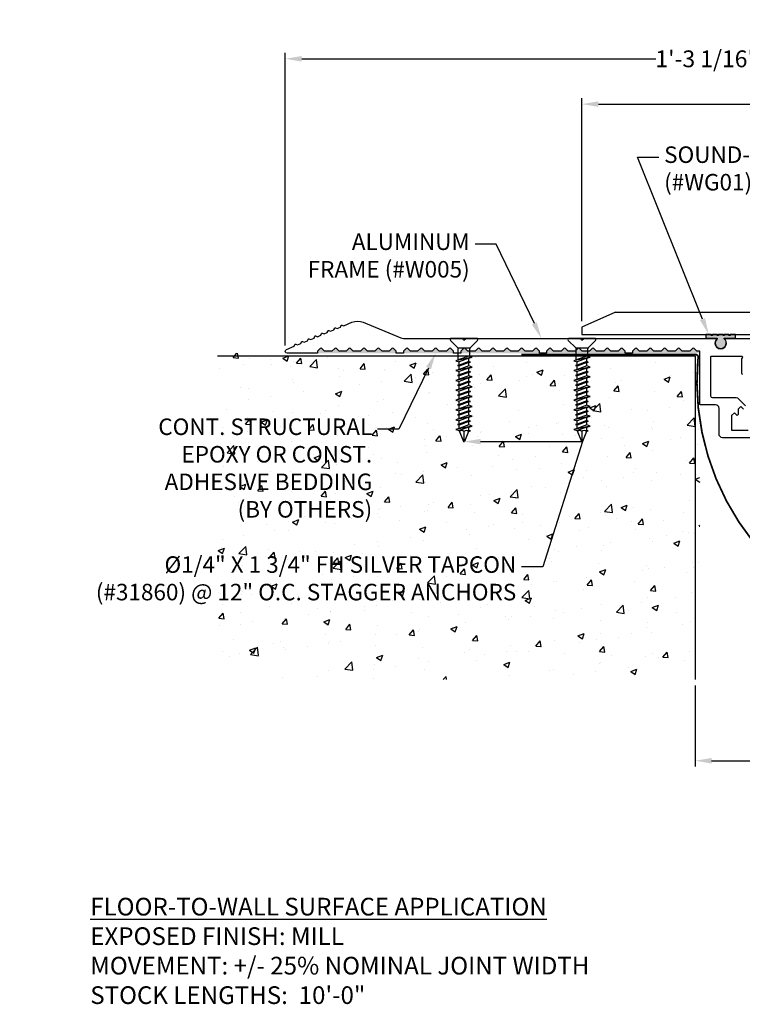
# Model space of a CAD drawing. Units: inches. Extents: x 107.3 to 134.7, y 1.6 to 18.3.
# Drawn here: x 107.3 to 119.5, y 1.6 to 18.3 of the extents above; entities that cross this region are included whole.
import ezdxf
from ezdxf import colors
from ezdxf.entities.mleader import LeaderData, LeaderLine
from ezdxf.math import Vec2, Vec3

# ---------------------------------------------------------------- set-up
doc = ezdxf.new("R2010")
doc.units = ezdxf.units.IN
doc.header["$MEASUREMENT"] = 0
for name, color, linetype in [('ANCHOR', 3, 'Continuous'), ('COVER', 4, 'Continuous'), ('DIM', 6, 'Continuous'), ('DRAWING', 3, 'Continuous'), ('FRAME WOO1', 4, 'Continuous'), ('GASKET', 3, 'Continuous'), ('Hatch', 8, 'Continuous'), ('RE117', 1, 'Continuous'), ('Seal-Fill', 8, 'Continuous'), ('Substrate', 2, 'Continuous')]:
    doc.layers.add(name, color=color, linetype=linetype)
doc.styles.add('ARIAL', font='arial.ttf', dxfattribs={"height": 0.1})
doc.styles.get("Standard").update_dxf_attribs({"font": 'arial.ttf'})
doc.dimstyles.new('AA', dxfattribs={"dimtxt": 0.285, "dimasz": 0.28, "dimexe": 0.1, "dimexo": 0.1, "dimgap": 0.09, "dimtad": 0, "dimtih": 1, "dimtoh": 1, "dimdec": 4, "dimzin": 0, "dimdsep": 46, "dimlunit": 4, "dimtxsty": 'Standard', "dimcen": 0.09, "dimclrd": 256, "dimclre": 256, "dimclrt": 256, "dimadec": 0, "dimazin": 0, "dimtfac": 1, "dimtdec": 4, "dimtofl": 0, "dimtmove": 0, "dimatfit": 3, "dimfxl": 1, "dimfrac": 2, "dimtolj": 1, "dimtzin": 0, "dimlwd": -1, "dimarcsym": 0})

# ---------------------------------------------------------------- blocks, each defined once
blk = doc.blocks.new('*D41')
at = {"layer": 'DEFPOINTS', "color": 0}
for p in [(118.715, 7.084), (126.795, 7.084), (118.715, 5.709)]:
    blk.add_point(p, dxfattribs=at)
at = {"layer": 'DIM', "lineweight": -2}
for p, q in [((118.715, 6.984), (118.715, 5.609)), ((126.795, 6.984), (126.795, 5.609))]:
    blk.add_line(p, q, dxfattribs=at)
at = {"layer": 'DIM', "linetype": 'Continuous'}
for p, q in [((118.995, 5.709), (121.713, 5.709)), ((126.515, 5.709), (123.871, 5.709))]:
    blk.add_line(p, q, dxfattribs=at)
at = {"layer": 'DIM'}
for points in [[(118.995, 5.756), (118.995, 5.662), (118.715, 5.709)], [(126.515, 5.662), (126.515, 5.756), (126.795, 5.709)]]:
    blk.add_solid(points, dxfattribs=at)
at = {"layer": 'DIM', "insert": (122.792, 5.709), "char_height": 0.285, "attachment_point": 5}
blk.add_mtext('\\A1;8" [203mm]', dxfattribs=at)
blk = doc.blocks.new('*D42')
at = {"layer": 'DEFPOINTS', "color": 0, "transparency": 16777216}
for p in [(111.763, 17.609), (126.795, 17.609), (111.763, 12.651)]:
    blk.add_point(p, dxfattribs=at)
at = {"layer": 'DIM', "lineweight": -2, "transparency": 16777216}
blk.add_line((111.763, 12.751), (111.763, 17.709), dxfattribs=at)
at = {"layer": 'DIM', "linetype": 'Continuous', "transparency": 16777216}
for p, q in [((112.043, 17.609), (118.049, 17.609)), ((126.515, 17.609), (121.497, 17.609))]:
    blk.add_line(p, q, dxfattribs=at)
at = {"layer": 'DIM', "transparency": 16777216}
for points in [[(112.043, 17.656), (112.043, 17.563), (111.763, 17.609)], [(126.515, 17.656), (126.515, 17.563), (126.795, 17.609)]]:
    blk.add_solid(points, dxfattribs=at)
at = {"layer": 'DIM', "transparency": 16777216, "insert": (119.773, 17.609), "char_height": 0.285, "attachment_point": 5}
blk.add_mtext('\\A1;1\'-3 1/16" [382mm]', dxfattribs=at)
blk = doc.blocks.new('1-4 X 1 3-4 FH TAPCON')
at = {"layer": 'DRAWING'}
for p, q in [((0.217, 0), (-0.217, 0)), ((-0.105, -0.161), (-0.231, -0.034)), ((0.1, -0.167), (-0.1, -0.167)), ((0.105, -0.161), (0.231, -0.034)), ((0.14, -0.318), (-0.14, -0.378)), ((-0.099, -0.365), (-0.099, -0.175)), ((0.081, -0.3), (-0.081, -0.359)), ((0.14, -0.318), (0.081, -0.3)), ((0.081, -0.337), (0.14, -0.318)), ((0.099, -0.305), (0.099, -0.175)), ((-0.081, -0.359), (-0.14, -0.378)), ((-0.14, -0.378), (-0.081, -0.396)), ((0.14, -0.485), (-0.14, -0.544)), ((0.108, -0.402), (-0.108, -0.461)), ((-0.081, -0.453), (-0.108, -0.461)), ((-0.108, -0.461), (-0.081, -0.47)), ((0.081, -0.337), (-0.081, -0.396)), ((0.081, -0.393), (-0.081, -0.453)), ((-0.081, -0.453), (-0.081, -0.396)), ((0.081, -0.41), (-0.081, -0.47)), ((0.081, -0.466), (-0.081, -0.526)), ((-0.081, -0.526), (-0.081, -0.47)), ((0.081, -0.393), (0.081, -0.337)), ((0.108, -0.402), (0.081, -0.393)), ((0.081, -0.41), (0.108, -0.402)), ((0.081, -0.466), (0.081, -0.41)), ((0.14, -0.485), (0.081, -0.466)), ((0.081, -0.503), (0.14, -0.485)), ((-0.081, -0.526), (-0.14, -0.544)), ((-0.14, -0.544), (-0.081, -0.563)), ((0.14, -0.652), (-0.14, -0.711)), ((0.108, -0.568), (-0.108, -0.628)), ((-0.081, -0.619), (-0.108, -0.628)), ((-0.108, -0.628), (-0.081, -0.636)), ((0.081, -0.503), (-0.081, -0.563)), ((0.081, -0.56), (-0.081, -0.619)), ((-0.081, -0.619), (-0.081, -0.563)), ((0.081, -0.577), (-0.081, -0.636)), ((0.081, -0.633), (-0.081, -0.693)), ((-0.081, -0.693), (-0.081, -0.636)), ((0.081, -0.56), (0.081, -0.503)), ((0.108, -0.568), (0.081, -0.56)), ((0.081, -0.577), (0.108, -0.568)), ((0.081, -0.633), (0.081, -0.577)), ((0.14, -0.652), (0.081, -0.633)), ((0.081, -0.67), (0.14, -0.652)), ((-0.081, -0.693), (-0.14, -0.711)), ((-0.14, -0.711), (-0.081, -0.73)), ((0.14, -0.818), (-0.14, -0.878)), ((0.108, -0.735), (-0.108, -0.794)), ((-0.081, -0.786), (-0.108, -0.794)), ((-0.108, -0.794), (-0.081, -0.803)), ((0.081, -0.67), (-0.081, -0.73)), ((0.081, -0.727), (-0.081, -0.786)), ((-0.081, -0.786), (-0.081, -0.73)), ((0.081, -0.743), (-0.081, -0.803)), ((0.081, -0.8), (-0.081, -0.859)), ((-0.081, -0.859), (-0.081, -0.803)), ((0.081, -0.727), (0.081, -0.67)), ((0.108, -0.735), (0.081, -0.727)), ((0.081, -0.743), (0.108, -0.735)), ((0.081, -0.8), (0.081, -0.743)), ((0.14, -0.818), (0.081, -0.8)), ((0.081, -0.837), (0.14, -0.818)), ((-0.081, -0.859), (-0.14, -0.878)), ((-0.14, -0.878), (-0.081, -0.896)), ((0.14, -0.985), (-0.14, -1.044)), ((0.108, -0.902), (-0.108, -0.961)), ((-0.081, -0.953), (-0.108, -0.961)), ((-0.108, -0.961), (-0.081, -0.97)), ((0.081, -0.837), (-0.081, -0.896)), ((0.081, -0.893), (-0.081, -0.953)), ((-0.081, -0.953), (-0.081, -0.896)), ((0.081, -0.91), (-0.081, -0.97)), ((0.081, -0.966), (-0.081, -1.026)), ((-0.081, -1.026), (-0.081, -0.97)), ((0.081, -0.893), (0.081, -0.837)), ((0.108, -0.902), (0.081, -0.893)), ((0.081, -0.91), (0.108, -0.902)), ((0.081, -0.966), (0.081, -0.91)), ((0.14, -0.985), (0.081, -0.966)), ((0.081, -1.003), (0.14, -0.985)), ((-0.081, -1.026), (-0.14, -1.044)), ((-0.14, -1.044), (-0.081, -1.063)), ((0.14, -1.152), (-0.14, -1.211)), ((0.108, -1.068), (-0.108, -1.128)), ((-0.081, -1.119), (-0.108, -1.128)), ((-0.108, -1.128), (-0.081, -1.136)), ((0.081, -1.003), (-0.081, -1.063)), ((0.081, -1.06), (-0.081, -1.119)), ((-0.081, -1.119), (-0.081, -1.063)), ((0.081, -1.077), (-0.081, -1.136)), ((0.081, -1.133), (-0.081, -1.193)), ((-0.081, -1.193), (-0.081, -1.136)), ((0.081, -1.06), (0.081, -1.003)), ((0.108, -1.068), (0.081, -1.06)), ((0.081, -1.077), (0.108, -1.068)), ((0.081, -1.133), (0.081, -1.077)), ((0.14, -1.152), (0.081, -1.133)), ((0.081, -1.17), (0.14, -1.152)), ((-0.081, -1.193), (-0.14, -1.211)), ((-0.14, -1.211), (-0.081, -1.23)), ((0.14, -1.318), (-0.14, -1.378)), ((0.108, -1.235), (-0.108, -1.294)), ((-0.081, -1.286), (-0.108, -1.294)), ((-0.108, -1.294), (-0.081, -1.303)), ((0.081, -1.17), (-0.081, -1.23)), ((0.081, -1.227), (-0.081, -1.286)), ((-0.081, -1.286), (-0.081, -1.23)), ((0.081, -1.243), (-0.081, -1.303)), ((0.081, -1.3), (-0.081, -1.359)), ((-0.081, -1.359), (-0.081, -1.303)), ((0.081, -1.227), (0.081, -1.17)), ((0.108, -1.235), (0.081, -1.227)), ((0.081, -1.243), (0.108, -1.235)), ((0.081, -1.3), (0.081, -1.243)), ((0.14, -1.318), (0.081, -1.3)), ((0.081, -1.337), (0.14, -1.318)), ((-0.081, -1.359), (-0.14, -1.378)), ((-0.14, -1.378), (-0.081, -1.396)), ((0.14, -1.485), (-0.14, -1.544)), ((0.108, -1.402), (-0.108, -1.461)), ((-0.081, -1.453), (-0.108, -1.461)), ((-0.108, -1.461), (-0.081, -1.47)), ((0.081, -1.337), (-0.081, -1.396)), ((0.081, -1.393), (-0.081, -1.453)), ((-0.081, -1.453), (-0.081, -1.396)), ((0.081, -1.41), (-0.081, -1.47)), ((0.081, -1.466), (-0.081, -1.526)), ((-0.081, -1.526), (-0.081, -1.47)), ((0.081, -1.393), (0.081, -1.337)), ((0.108, -1.402), (0.081, -1.393)), ((0.081, -1.41), (0.108, -1.402)), ((0.081, -1.466), (0.081, -1.41)), ((0.14, -1.485), (0.081, -1.466)), ((0.081, -1.503), (0.14, -1.485)), ((-0.081, -1.526), (-0.14, -1.544)), ((-0.14, -1.544), (-0.081, -1.563)), ((0.081, -1.503), (-0.081, -1.563)), ((-0.081, -1.567), (-0.081, -1.563)), ((-0.081, -1.567), (-0.008, -1.746)), ((0, -1.578), (0, -1.75)), ((0.077, -1.578), (0.008, -1.746)), ((0.077, -1.578), (0.108, -1.568)), ((0.081, -1.56), (0.081, -1.503)), ((0.108, -1.568), (0.081, -1.56))]:
    blk.add_line(p, q, dxfattribs=at)
for centre, radius, start, end in [((-0.217, -0.02), 0.02, 90, 225), ((-0.119, -0.175), 0.02, 0, 45), ((0.119, -0.175), 0.02, 135, 180), ((0.217, -0.02), 0.02, 315, 90), ((-0.038, -1.609), 0.0496, 39.1976, 140.8024), ((0.038, -1.609), 0.0496, 39.1976, 140.8024), ((0, -1.741), 0.00865, 209.1864, 330.8136)]:
    blk.add_arc(centre, radius, start, end, dxfattribs=at)
blk = doc.blocks.new('*D43')
at = {"layer": 'DEFPOINTS', "color": 0}
for p in [(126.67, 16.841), (126.67, 13.311), (116.795, 13.061)]:
    blk.add_point(p, dxfattribs=at)
at = {"layer": 'DIM', "lineweight": -2}
for p, q in [((116.795, 13.161), (116.795, 16.941)), ((126.67, 13.411), (126.67, 16.941))]:
    blk.add_line(p, q, dxfattribs=at)
at = {"layer": 'DIM', "linetype": 'Continuous'}
for p, q in [((117.075, 16.841), (120.533, 16.841)), ((126.39, 16.841), (123.355, 16.841))]:
    blk.add_line(p, q, dxfattribs=at)
at = {"layer": 'DIM'}
for points in [[(117.075, 16.888), (117.075, 16.795), (116.795, 16.841)], [(126.39, 16.795), (126.39, 16.888), (126.67, 16.841)]]:
    blk.add_solid(points, dxfattribs=at)
at = {"layer": 'DIM', "insert": (121.944, 16.841), "char_height": 0.285, "attachment_point": 5}
blk.add_mtext('\\A1;9 7/8" [251mm]', dxfattribs=at)

msp = doc.modelspace()

# ---------------------------------------------------------------- hatches: boundary and pattern name
at = {"layer": 'Hatch'}
h = msp.add_hatch(color=256, dxfattribs=at)
h.paths.add_polyline_path([(113.64432, 12.65117), (113.59858, 12.69691, 0.41421356), (113.57029, 12.69691), (113.52454, 12.65116), (113.40477, 12.65116), (113.35903, 12.6969, 0.41421356), (113.33075, 12.6969), (113.285, 12.65116), (113.16, 12.65116), (113.11425, 12.6969, 0.41421356), (113.08597, 12.6969), (113.04023, 12.65116), (112.91523, 12.65116), (112.86949, 12.6969, 0.41421356), (112.8412, 12.6969), (112.79545, 12.65115), (112.67568, 12.65115), (112.62994, 12.69689, 0.41421356), (112.60166, 12.69689), (112.55591, 12.65114), (112.43091, 12.65114), (112.38516, 12.69688, 0.41421356), (112.35688, 12.69688), (112.31114, 12.65114), (112.31114, 12.61869), (113.64432, 12.61869)])
h.paths.add_polyline_path([(114.61818, 12.65119), (114.57244, 12.69693, 0.41421356), (114.54416, 12.69693), (114.49841, 12.65118), (114.37341, 12.65118), (114.32767, 12.69692, 0.41421356), (114.29938, 12.69692), (114.25364, 12.65118), (114.12864, 12.65118), (114.0829, 12.69692, 0.41421356), (114.05461, 12.69692), (114.00886, 12.65118), (113.88909, 12.65118), (113.84335, 12.69692, 0.41421356), (113.81507, 12.69692), (113.76932, 12.65117), (113.76932, 12.61869), (114.61818, 12.61869)])
h.paths.add_polyline_path([(116.07637, 12.65122), (116.03063, 12.69696, 0.41421356), (116.00234, 12.69696), (115.9566, 12.65122), (115.8316, 12.65122), (115.78585, 12.69696, 0.41421356), (115.75757, 12.69696), (115.71183, 12.65122), (115.58683, 12.65122), (115.54108, 12.69696, 0.41421356), (115.5128, 12.69696), (115.46705, 12.65121), (115.34728, 12.65121), (115.30154, 12.69695, 0.41421356), (115.27325, 12.69695), (115.22751, 12.6512), (115.10251, 12.6512), (115.05676, 12.69694, 0.41421356), (115.02848, 12.69694), (114.98273, 12.6512), (114.86296, 12.6512), (114.81722, 12.69694, 0.41421356), (114.78893, 12.69694), (114.74318, 12.65119), (114.74318, 12.61869), (116.07637, 12.61869)])
h.paths.add_polyline_path([(116.27017, 12.69697, 0.41421356), (116.24189, 12.69697), (116.19614, 12.65122), (116.19614, 12.61869), (117.52933, 12.61869), (117.52933, 12.65118), (117.48359, 12.69692, 0.41421356), (117.4553, 12.69692), (117.40956, 12.65118), (117.28456, 12.65118), (117.23882, 12.69692, 0.41421356), (117.21053, 12.69692), (117.16478, 12.65117), (117.04501, 12.65117), (116.99927, 12.69691, 0.41421356), (116.97099, 12.69691), (116.92524, 12.65116), (116.80024, 12.65116), (116.7545, 12.69698, 0.41421356), (116.72621, 12.69698), (116.68046, 12.65124), (116.56069, 12.65124), (116.51495, 12.69698, 0.41421356), (116.48667, 12.69698), (116.44092, 12.65123), (116.31592, 12.65123)])
h.paths.add_polyline_path([(117.72836, 12.69692, 0.41421356), (117.70008, 12.69692), (117.65433, 12.65118), (117.65433, 12.61869), (118.79511, 12.61869), (118.79511, 12.65121), (118.74275, 12.65121), (118.697, 12.69695, 0.41421356), (118.66872, 12.69695), (118.62297, 12.6512), (118.49797, 12.6512), (118.45223, 12.69694, 0.41421356), (118.42394, 12.69694), (118.37819, 12.6512), (118.25843, 12.6512), (118.21268, 12.69694, 0.41421356), (118.1844, 12.69694), (118.13865, 12.65119), (118.01365, 12.65119), (117.96791, 12.69693, 0.41421356), (117.93962, 12.69693), (117.89387, 12.65118), (117.7741, 12.65118)])
h = msp.add_hatch(dxfattribs=at)
h.set_pattern_fill('AR-CONC', color=256, scale=0.15, style=0)
h.set_pattern_definition([(50, (27.094, -26.75075), (1.07589, -0.094128), [0.1125, -1.2375]), (355, (27.094, -26.7508), (-0.208127, 1.128288), [0.09, -0.99]), (100.4514, (27.1836, -26.7586), (0.867764, 1.034159), [0.09561, -1.051713]), (46.1842, (27.094, -26.4508), (1.600862, -0.248279), [0.16875, -1.85625]), (96.6356, (27.2274, -26.4714), (1.401994, 1.461177), [0.143415, -1.57757]), (351.1842, (27.094, -26.4508), (1.401993, 1.461178), [0.135, -1.485]), (21, (27.244, -26.52575), (0.8953606, -0.603928), [0.1125, -1.2375]), (326, (27.244, -26.5258), (0.364973, 1.087725), [0.09, -0.99]), (71.4514, (27.3186, -26.5761), (1.260334, 0.483796), [0.09561, -1.051713]), (37.5, (27.09396, -26.75075), (0.0182398, 0.4993408), [0, -0.978, 0, -1.005, 0, -0.99375]), (7.5, (27.09396, -26.75075), (0.3946043, 0.5916176), [0, -0.573, 0, -0.9555, 0, -0.37875]), (327.5, (26.75946, -26.75075), (0.8007337, -0.0338323), [0, -0.375, 0, -1.17, 0, -1.5525]), (317.5, (26.60946, -26.75075), (0.8747793, 0.1501575), [0, -0.4875, 0, -0.777, 0, -1.1025])])
h.paths.add_polyline_path([(114.68521, 11.23029), (114.68895, 11.23269), (114.65266, 11.22378), (114.68895, 11.26143), (114.68895, 11.3206), (114.67013, 11.31517), (114.68895, 11.33725), (114.68895, 11.41547), (114.65266, 11.40656), (114.68895, 11.44421), (114.68895, 11.50339), (114.67013, 11.49795), (114.68895, 11.52004), (114.68895, 11.59825), (114.65266, 11.58935), (114.68895, 11.627), (114.68895, 11.68617), (114.67013, 11.68074), (114.68895, 11.70282), (114.68895, 11.78104), (114.65266, 11.77213), (114.68895, 11.80978), (114.68895, 11.86896), (114.67013, 11.86352), (114.68895, 11.88561), (114.68895, 11.96382), (114.65266, 11.95491), (114.68895, 11.99256), (114.68895, 12.05174), (114.67013, 12.04631), (114.68895, 12.06839), (114.68895, 12.14661), (114.65266, 12.1377), (114.68895, 12.17535), (114.68895, 12.23452), (114.67013, 12.22909), (114.68895, 12.25117), (114.68895, 12.32939), (114.65266, 12.32048), (114.68895, 12.35813), (114.68895, 12.41731), (114.67013, 12.41187), (114.68895, 12.43396), (114.68895, 12.51217), (114.65266, 12.50327), (114.68895, 12.54092), (114.68895, 12.61373), (110.61607, 12.61869), (110.61607, 7.08442), (118.80035, 7.08442), (118.79031, 12.61373), (116.9013, 12.61373), (116.9013, 12.58923), (116.92012, 12.59466), (116.9013, 12.57258), (116.9013, 12.49436), (116.93759, 12.50327), (116.9013, 12.46562), (116.9013, 12.40644), (116.92012, 12.41187), (116.9013, 12.38979), (116.9013, 12.31157), (116.93759, 12.32048), (116.9013, 12.28283), (116.9013, 12.22366), (116.92012, 12.22909), (116.9013, 12.20701), (116.9013, 12.12879), (116.93759, 12.1377), (116.9013, 12.10005), (116.9013, 12.04087), (116.92012, 12.04631), (116.9013, 12.02422), (116.9013, 11.94601), (116.93759, 11.95491), (116.9013, 11.91726), (116.9013, 11.85809), (116.92012, 11.86352), (116.9013, 11.84144), (116.9013, 11.76322), (116.93759, 11.77213), (116.9013, 11.73448), (116.9013, 11.67531), (116.92012, 11.68074), (116.9013, 11.65866), (116.9013, 11.58044), (116.93759, 11.58935), (116.9013, 11.5517), (116.9013, 11.49252), (116.92012, 11.49795), (116.9013, 11.47587), (116.9013, 11.39765), (116.93759, 11.40656), (116.9013, 11.36891), (116.9013, 11.30974), (116.92012, 11.31517), (116.9013, 11.29309), (116.9013, 11.21996), (116.79512, 10.92696), (116.68521, 11.23029), (116.68895, 11.23269), (116.65266, 11.22378), (116.68895, 11.26143), (116.68895, 11.3206), (116.67013, 11.31517), (116.68895, 11.33725), (116.68895, 11.41547), (116.65266, 11.40656), (116.68895, 11.44421), (116.68895, 11.50339), (116.67013, 11.49795), (116.68895, 11.52004), (116.68895, 11.59825), (116.65266, 11.58935), (116.68895, 11.627), (116.68895, 11.68617), (116.67013, 11.68074), (116.68895, 11.70282), (116.68895, 11.78104), (116.65266, 11.77213), (116.68895, 11.80978), (116.68895, 11.86896), (116.67013, 11.86352), (116.68895, 11.88561), (116.68895, 11.96382), (116.65266, 11.95491), (116.68895, 11.99256), (116.68895, 12.05174), (116.67013, 12.04631), (116.68895, 12.06839), (116.68895, 12.14661), (116.65266, 12.1377), (116.68895, 12.17535), (116.68895, 12.23452), (116.67013, 12.22909), (116.68895, 12.25117), (116.68895, 12.32939), (116.65266, 12.32048), (116.68895, 12.35813), (116.68895, 12.41731), (116.67013, 12.41187), (116.68895, 12.43396), (116.68895, 12.51217), (116.65266, 12.50327), (116.68895, 12.54092), (116.68895, 12.61373), (114.9013, 12.61373), (114.9013, 12.58923), (114.92012, 12.59466), (114.9013, 12.57258), (114.9013, 12.49436), (114.93759, 12.50327), (114.9013, 12.46562), (114.9013, 12.40644), (114.92012, 12.41187), (114.9013, 12.38979), (114.9013, 12.31157), (114.93759, 12.32048), (114.9013, 12.28283), (114.9013, 12.22366), (114.92012, 12.22909), (114.9013, 12.20701), (114.9013, 12.12879), (114.93759, 12.1377), (114.9013, 12.10005), (114.9013, 12.04087), (114.92012, 12.04631), (114.9013, 12.02422), (114.9013, 11.94601), (114.93759, 11.95491), (114.9013, 11.91726), (114.9013, 11.85809), (114.92012, 11.86352), (114.9013, 11.84144), (114.9013, 11.76322), (114.93759, 11.77213), (114.9013, 11.73448), (114.9013, 11.67531), (114.92012, 11.68074), (114.9013, 11.65866), (114.9013, 11.58044), (114.93759, 11.58935), (114.9013, 11.5517), (114.9013, 11.49252), (114.92012, 11.49795), (114.9013, 11.47587), (114.9013, 11.39765), (114.93759, 11.40656), (114.9013, 11.36891), (114.9013, 11.30974), (114.92012, 11.31517), (114.9013, 11.29309), (114.9013, 11.21996), (114.79512, 10.92696)])
h.paths.add_polyline_path([(110.96902, 8.64785), (114.82168, 8.64785), (114.82168, 9.73389), (114.82168, 8.64785), (112.89535, 8.64785), (110.96902, 8.64785), (110.96902, 9.73389)], flags=16)
at = {"layer": 'Seal-Fill'}
msp.add_hatch(color=256, dxfattribs=at).paths.add_polyline_path([(119.20962, 12.86382), (119.20962, 12.87382), (119.38962, 12.87382, 0.41421356), (119.39962, 12.88382), (119.39962, 12.93632), (119.30962, 12.93632), (119.30962, 12.91632), (119.28962, 12.91632), (119.28962, 12.93632), (119.20962, 12.93632), (119.20962, 12.91632), (119.18962, 12.91632), (119.18962, 12.93632), (119.10962, 12.93632), (119.10962, 12.91632), (119.08962, 12.91632), (119.08962, 12.93632), (119.00962, 12.93632), (119.00962, 12.91632), (118.98962, 12.91632), (118.98962, 12.93632), (118.89962, 12.93632), (118.89962, 12.88382, 0.41421356), (118.90962, 12.87382), (119.08962, 12.87382), (119.08962, 12.86382, 2.77267017)])

# ---------------------------------------------------------------- linework, layer by layer
at = {"layer": 'ANCHOR'}
for p, q in [((115.01217, 12.86882), (114.57808, 12.86882)), ((114.6906, 12.70801), (114.56393, 12.83468)), ((114.89559, 12.70215), (114.69466, 12.70215)), ((114.69646, 12.50402), (114.69646, 12.6939)), ((114.89379, 12.56354), (114.89379, 12.6939)), ((114.89965, 12.70801), (115.02632, 12.83468)), ((114.93512, 12.55051), (114.65512, 12.49099)), ((114.87646, 12.569), (114.71379, 12.50949)), ((114.87646, 12.53201), (114.71379, 12.47249)), ((114.93512, 12.55051), (114.87646, 12.569)), ((114.87646, 12.53201), (114.93512, 12.55051)), ((114.87646, 12.47558), (114.87646, 12.53201)), ((114.71379, 12.50949), (114.65512, 12.49099)), ((114.65512, 12.49099), (114.71379, 12.47249)), ((114.93512, 12.38384), (114.65512, 12.32432)), ((114.90312, 12.46717), (114.68712, 12.40766)), ((114.71379, 12.41606), (114.68712, 12.40766)), ((114.68712, 12.40766), (114.71379, 12.39925)), ((114.87646, 12.47558), (114.71379, 12.41606)), ((114.71379, 12.41606), (114.71379, 12.47249)), ((114.87646, 12.45876), (114.71379, 12.39925)), ((114.87646, 12.40234), (114.71379, 12.34282)), ((114.71379, 12.34282), (114.71379, 12.39925)), ((114.87646, 12.36534), (114.71379, 12.30583)), ((114.90312, 12.46717), (114.87646, 12.47558)), ((114.87646, 12.45876), (114.90312, 12.46717)), ((114.87646, 12.40234), (114.87646, 12.45876)), ((114.93512, 12.38384), (114.87646, 12.40234)), ((114.87646, 12.36534), (114.93512, 12.38384)), ((114.87646, 12.30891), (114.87646, 12.36534)), ((114.71379, 12.34282), (114.65512, 12.32432)), ((114.65512, 12.32432), (114.71379, 12.30583)), ((114.93512, 12.21717), (114.65512, 12.15766)), ((114.90312, 12.30051), (114.68712, 12.24099)), ((114.71379, 12.2494), (114.68712, 12.24099)), ((114.68712, 12.24099), (114.71379, 12.23258)), ((114.87646, 12.30891), (114.71379, 12.2494)), ((114.71379, 12.2494), (114.71379, 12.30583)), ((114.87646, 12.2921), (114.71379, 12.23258)), ((114.87646, 12.23567), (114.71379, 12.17615)), ((114.71379, 12.17615), (114.71379, 12.23258)), ((114.87646, 12.19867), (114.71379, 12.13916)), ((114.90312, 12.30051), (114.87646, 12.30891)), ((114.87646, 12.2921), (114.90312, 12.30051)), ((114.87646, 12.23567), (114.87646, 12.2921)), ((114.93512, 12.21717), (114.87646, 12.23567)), ((114.87646, 12.19867), (114.93512, 12.21717)), ((114.87646, 12.14225), (114.87646, 12.19867)), ((114.71379, 12.17615), (114.65512, 12.15766)), ((114.65512, 12.15766), (114.71379, 12.13916)), ((114.93512, 12.05051), (114.65512, 11.99099)), ((114.90312, 12.13384), (114.68712, 12.07432)), ((114.71379, 12.08273), (114.68712, 12.07432)), ((114.68712, 12.07432), (114.71379, 12.06592)), ((114.87646, 12.14225), (114.71379, 12.08273)), ((114.71379, 12.08273), (114.71379, 12.13916)), ((114.87646, 12.12543), (114.71379, 12.06592)), ((114.87646, 12.069), (114.71379, 12.00949)), ((114.71379, 12.00949), (114.71379, 12.06592)), ((114.87646, 12.03201), (114.71379, 11.97249)), ((114.90312, 12.13384), (114.87646, 12.14225)), ((114.87646, 12.12543), (114.90312, 12.13384)), ((114.87646, 12.069), (114.87646, 12.12543)), ((114.93512, 12.05051), (114.87646, 12.069)), ((114.87646, 12.03201), (114.93512, 12.05051)), ((114.87646, 11.97558), (114.87646, 12.03201)), ((114.71379, 12.00949), (114.65512, 11.99099)), ((114.65512, 11.99099), (114.71379, 11.97249)), ((114.93512, 11.88384), (114.65512, 11.82432)), ((114.90312, 11.96717), (114.68712, 11.90766)), ((114.71379, 11.91606), (114.68712, 11.90766)), ((114.68712, 11.90766), (114.71379, 11.89925)), ((114.87646, 11.97558), (114.71379, 11.91606)), ((114.71379, 11.91606), (114.71379, 11.97249)), ((114.87646, 11.95876), (114.71379, 11.89925)), ((114.87646, 11.90234), (114.71379, 11.84282)), ((114.71379, 11.84282), (114.71379, 11.89925)), ((114.87646, 11.86534), (114.71379, 11.80583)), ((114.90312, 11.96717), (114.87646, 11.97558)), ((114.87646, 11.95876), (114.90312, 11.96717)), ((114.87646, 11.90234), (114.87646, 11.95876)), ((114.93512, 11.88384), (114.87646, 11.90234)), ((114.87646, 11.86534), (114.93512, 11.88384)), ((114.87646, 11.80891), (114.87646, 11.86534)), ((114.71379, 11.84282), (114.65512, 11.82432)), ((114.65512, 11.82432), (114.71379, 11.80583)), ((114.93512, 11.71717), (114.65512, 11.65766)), ((114.90312, 11.80051), (114.68712, 11.74099)), ((114.71379, 11.7494), (114.68712, 11.74099)), ((114.68712, 11.74099), (114.71379, 11.73258)), ((114.87646, 11.80891), (114.71379, 11.7494)), ((114.71379, 11.7494), (114.71379, 11.80583)), ((114.87646, 11.7921), (114.71379, 11.73258)), ((114.87646, 11.73567), (114.71379, 11.67615)), ((114.71379, 11.67615), (114.71379, 11.73258)), ((114.87646, 11.69867), (114.71379, 11.63916)), ((114.90312, 11.80051), (114.87646, 11.80891)), ((114.87646, 11.7921), (114.90312, 11.80051)), ((114.87646, 11.73567), (114.87646, 11.7921)), ((114.93512, 11.71717), (114.87646, 11.73567)), ((114.87646, 11.69867), (114.93512, 11.71717)), ((114.87646, 11.64225), (114.87646, 11.69867)), ((114.71379, 11.67615), (114.65512, 11.65766)), ((114.65512, 11.65766), (114.71379, 11.63916)), ((114.93512, 11.55051), (114.65512, 11.49099)), ((114.90312, 11.63384), (114.68712, 11.57432)), ((114.71379, 11.58273), (114.68712, 11.57432)), ((114.68712, 11.57432), (114.71379, 11.56592)), ((114.87646, 11.64225), (114.71379, 11.58273)), ((114.71379, 11.58273), (114.71379, 11.63916)), ((114.87646, 11.62543), (114.71379, 11.56592)), ((114.87646, 11.569), (114.71379, 11.50949)), ((114.71379, 11.50949), (114.71379, 11.56592)), ((114.87646, 11.53201), (114.71379, 11.47249)), ((114.90312, 11.63384), (114.87646, 11.64225)), ((114.87646, 11.62543), (114.90312, 11.63384)), ((114.87646, 11.569), (114.87646, 11.62543)), ((114.93512, 11.55051), (114.87646, 11.569)), ((114.87646, 11.53201), (114.93512, 11.55051)), ((114.87646, 11.47558), (114.87646, 11.53201)), ((114.71379, 11.50949), (114.65512, 11.49099)), ((114.65512, 11.49099), (114.71379, 11.47249)), ((114.93512, 11.38384), (114.65512, 11.32432)), ((114.90312, 11.46717), (114.68712, 11.40766)), ((114.71379, 11.41606), (114.68712, 11.40766)), ((114.68712, 11.40766), (114.71379, 11.39925)), ((114.87646, 11.47558), (114.71379, 11.41606)), ((114.71379, 11.41606), (114.71379, 11.47249)), ((114.87646, 11.45876), (114.71379, 11.39925)), ((114.87646, 11.40234), (114.71379, 11.34282)), ((114.71379, 11.34282), (114.71379, 11.39925)), ((114.87646, 11.36534), (114.71379, 11.30583)), ((114.90312, 11.46717), (114.87646, 11.47558)), ((114.87646, 11.45876), (114.90312, 11.46717)), ((114.87646, 11.40234), (114.87646, 11.45876)), ((114.93512, 11.38384), (114.87646, 11.40234)), ((114.87646, 11.36534), (114.93512, 11.38384)), ((114.87646, 11.30891), (114.87646, 11.36534)), ((114.71379, 11.34282), (114.65512, 11.32432)), ((114.65512, 11.32432), (114.71379, 11.30583)), ((114.71379, 11.30139), (114.71379, 11.30583)), ((114.87203, 11.2907), (114.90312, 11.30051)), ((114.90312, 11.30051), (114.87646, 11.30891))]:
    msp.add_line(p, q, dxfattribs=at)
for centre, radius, start, end in [((114.57808, 12.84882), 0.02, 90, 225), ((115.01217, 12.84882), 0.02, 315, 90), ((114.67646, 12.69387), 0.02, 0, 45), ((114.91379, 12.69387), 0.02, 135, 180), ((114.75667, 11.25934), 0.04962, 39.197555, 140.802445), ((114.83358, 11.25934), 0.04962, 39.197555, 140.802445)]:
    msp.add_arc(centre, radius, start, end, dxfattribs=at)
at = {"layer": 'COVER'}
msp.add_line((117.36654, 13.31132), (116.79511, 13.06132), dxfattribs=at)
at = {"layer": 'FRAME WOO1'}
msp.add_line((116.79511, 13.06132), (116.79511, 12.93632), dxfattribs=at)
for points in [[(119.64179, 11.1858), (119.1808, 11.1858, -0.41421356), (119.1208, 11.2458), (119.1208, 11.68319, 0.41421356), (119.0608, 11.74319), (118.80511, 11.74319, -0.41421356), (118.79511, 11.75319), (118.79511, 12.65121), (118.74275, 12.65121), (118.697, 12.69695, 0.41421356), (118.66872, 12.69695), (118.62297, 12.6512), (118.49797, 12.6512), (118.45223, 12.69694, 0.41421356), (118.42394, 12.69694), (118.37819, 12.6512), (118.25843, 12.6512), (118.21268, 12.69694, 0.41421356), (118.1844, 12.69694), (118.13865, 12.65119), (118.01365, 12.65119), (117.96791, 12.69693, 0.41421356), (117.93962, 12.69693), (117.89387, 12.65118), (117.7741, 12.65118), (117.72836, 12.69692, 0.41421356), (117.70008, 12.69692), (117.65433, 12.65118), (117.65433, 12.61868), (117.52933, 12.61868), (117.52933, 12.65118), (117.48359, 12.69692, 0.41421356), (117.4553, 12.69692), (117.40956, 12.65118), (117.28456, 12.65118), (117.23882, 12.69692, 0.41421356), (117.21053, 12.69692), (117.16478, 12.65117), (117.04501, 12.65117), (116.99927, 12.69691, 0.41421356), (116.97099, 12.69691), (116.92524, 12.65116), (116.80024, 12.65116), (116.7545, 12.69698, 0.41421356), (116.72621, 12.69698), (116.68046, 12.65124), (116.56069, 12.65124), (116.51495, 12.69698, 0.41421356), (116.48667, 12.69698), (116.44092, 12.65123), (116.31592, 12.65123), (116.27017, 12.69697, 0.41421356), (116.24189, 12.69697), (116.19614, 12.65122), (116.19614, 12.61872), (116.07637, 12.61872), (116.07637, 12.65122), (116.03063, 12.69696, 0.41421356), (116.00234, 12.69696), (115.9566, 12.65122), (115.8316, 12.65122), (115.78585, 12.69696, 0.41421356), (115.75757, 12.69696), (115.71183, 12.65122), (115.58683, 12.65122), (115.54108, 12.69696, 0.41421356), (115.5128, 12.69696), (115.46705, 12.65121), (115.34728, 12.65121), (115.30154, 12.69695, 0.41421356), (115.27325, 12.69695), (115.22751, 12.6512), (115.10251, 12.6512), (115.05676, 12.69694, 0.41421356), (115.02848, 12.69694), (114.98273, 12.6512), (114.86296, 12.6512), (114.81722, 12.69694, 0.41421356), (114.78893, 12.69694), (114.74318, 12.65119), (114.74318, 12.61869), (114.61818, 12.61869), (114.61818, 12.65119), (114.57244, 12.69693, 0.41421356), (114.54416, 12.69693), (114.49841, 12.65118), (114.37341, 12.65118), (114.32767, 12.69692, 0.41421356), (114.29938, 12.69692), (114.25364, 12.65118), (114.12864, 12.65118), (114.0829, 12.69692, 0.41421356), (114.05461, 12.69692), (114.00886, 12.65118), (113.88909, 12.65118), (113.84335, 12.69692, 0.41421356), (113.81507, 12.69692), (113.76932, 12.65117), (113.76932, 12.61867), (113.64432, 12.61867), (113.64432, 12.65117), (113.59858, 12.69691, 0.41421356), (113.57029, 12.69691), (113.52454, 12.65116), (113.40477, 12.65116), (113.35903, 12.6969, 0.41421356), (113.33075, 12.6969), (113.285, 12.65116), (113.16, 12.65116), (113.11425, 12.6969, 0.41421356), (113.08597, 12.6969), (113.04023, 12.65116), (112.91523, 12.65116), (112.86949, 12.6969, 0.41421356), (112.8412, 12.6969), (112.79545, 12.65115), (112.67568, 12.65115), (112.62994, 12.69689, 0.41421356), (112.60166, 12.69689), (112.55591, 12.65114), (112.43091, 12.65114), (112.38516, 12.69688, 0.41421356), (112.35688, 12.69688), (112.31114, 12.65114), (112.31114, 12.61866), (111.79511, 12.61866, -0.82067879), (111.78267, 12.68119), (111.91553, 12.73622), (111.91552, 12.73619), (111.9279, 12.76608, -0.41421356), (111.94097, 12.77149), (111.97085, 12.75911), (112.02859, 12.78303), (112.04097, 12.81292, -0.41421356), (112.05404, 12.81833), (112.08392, 12.80595), (112.13925, 12.82887), (112.15163, 12.85875, -0.41421356), (112.16469, 12.86417), (112.19457, 12.85179), (112.25232, 12.87571), (112.26469, 12.90559, -0.41421356), (112.27776, 12.911), (112.30764, 12.89862), (112.36538, 12.92254), (112.37776, 12.95243, -0.41421356), (112.39083, 12.95784), (112.42071, 12.94546), (112.47604, 12.96838), (112.48842, 12.99827, -0.41421356), (112.50148, 13.00368), (112.53137, 12.9913), (112.58911, 13.01522), (112.60149, 13.0451, -0.41421356), (112.61455, 13.05052), (112.64444, 13.03814), (112.69976, 13.06106), (112.71214, 13.09094, -0.41421356), (112.72521, 13.09635), (112.75509, 13.08398), (112.89443, 13.14169, -0.19891237), (113.08577, 13.14169), (113.72157, 12.87834, 0.0984914), (113.76941, 12.86882), (114.76512, 12.86882), (114.79512, 12.83882), (114.82512, 12.86882), (116.76512, 12.86882), (116.79512, 12.83882), (116.82512, 12.86882), (119.06392, 12.86882, -0.62589536), (119.07179, 12.85264, 2.05800317), (119.22745, 12.85264, -0.62589536), (119.23531, 12.86882), (119.64323, 12.86882, -0.41421356)], [(119.52467, 12.25935, -0.41421356), (119.50968, 12.27435), (119.50968, 12.52183), (119.52055, 12.54124, 0.60623294), (119.50825, 12.56482), (118.98656, 12.56482, 0.41421356), (118.97656, 12.55482), (118.97656, 11.89619, 0.41421356), (119.00781, 11.86494), (119.41087, 11.86494, -0.19891237), (119.45329, 11.84737), (119.57256, 11.7281, -0.41421356)]]:
    msp.add_lwpolyline(points, format="xyb", dxfattribs=at)
msp.add_lwpolyline([(119.53674, 11.67017), (119.48986, 11.71705), (119.44299, 11.67017), (119.44299, 11.57642), (119.42736, 11.5608), (119.38049, 11.60767), (119.33361, 11.5608), (119.33361, 11.3108), (119.61486, 11.3108)], dxfattribs=at)
at = {"layer": 'GASKET'}
msp.add_lwpolyline([(119.38962, 12.87382, 0.41421356), (119.39962, 12.88382), (119.39962, 12.93632), (119.30962, 12.93632), (119.30962, 12.91632), (119.28962, 12.91632), (119.28962, 12.93632), (119.20962, 12.93632), (119.20962, 12.91632), (119.18962, 12.91632), (119.18962, 12.93632), (119.10962, 12.93632), (119.10962, 12.91632), (119.08962, 12.91632), (119.08962, 12.93632), (119.00962, 12.93632), (119.00962, 12.91632), (118.98962, 12.91632), (118.98962, 12.93632), (118.89962, 12.93632), (118.89962, 12.88382, 0.41421356), (118.90962, 12.87382), (119.08962, 12.87382), (119.08962, 12.86382, 2.77267017), (119.20962, 12.86382), (119.20962, 12.87382)], format="xyb", close=True, dxfattribs=at)
at = {"layer": 'Substrate'}
for p, q in [((110.61607, 12.57406), (118.71505, 12.57406)), ((118.71505, 12.57406), (118.71505, 7.08442))]:
    msp.add_line(p, q, dxfattribs=at)

# ---------------------------------------------------------------- texts
at = {"layer": 'DIM', "insert": (108.45553, 3.3855), "char_height": 0.3, "width": 9.3053902, "attachment_point": 1, "style": 'ARIAL'}
msp.add_mtext('{\\fArial|b1|i1|c0|p34;\\LFLOOR-TO-WALL SURFACE APPLICATION\\P\\fArial|b0|i0|c0|p34;\\lEXPOSED FINISH: MILL\\PMOVEMENT: +/- 25% NOMINAL JOINT WIDTH\\PSTOCK LENGTHS:  10\'-0"}', dxfattribs=at)

# ---------------------------------------------------------------- dimensions: what is measured, and where the dimension line sits
at = {"layer": 'DIM'}
dim = msp.add_linear_dim(base=(111.76261, 17.60948), p1=(126.79511, 17.60948), p2=(111.76261, 12.65065), dimstyle='AA', dxfattribs=at)
dim.commit()
dim.dimension.update_dxf_attribs({"geometry": '*D42', "text_midpoint": (119.77295, 17.60948), "dimtype": 160})
dim = msp.add_linear_dim(base=(118.71505, 5.70888), p1=(126.79511, 7.08442), p2=(118.71505, 7.08442), text='8" [203mm]', dimstyle='AA', dxfattribs=at)
dim.commit()
dim.dimension.update_dxf_attribs({"geometry": '*D41', "text_midpoint": (122.79178, 5.70888), "dimtype": 160})

# ---------------------------------------------------------------- leaders
ml = msp.add_multileader_mtext('Standard', dxfattribs=at)
ml.set_content('{ALUMINUM\\PFRAME (#W005) }', style='ARIAL')
ml.set_leader_properties()
ml.build(insert=Vec2(0, 0))
ml.multileader.update_dxf_attribs({"dogleg_length": 0.36, "arrow_head_size": 0.28})
ctx = ml.context
ctx.base_point, ctx.char_height, ctx.arrow_head_size, ctx.landing_gap_size, ctx.plane_origin = Vec3(111.87281, 14.4668), 0.28, 0.28, 0.09, Vec3(119.57513, 12.86202)
ctx.text_align_type = 2
notes = []
notes.append((ctx, [(0, (1, 1, 0), (115.34189, 14.4668), (-1, 0), 0.36, [(0, [(116.10958, 12.86882)], 0, [])])]))
ctx.mtext.insert, ctx.mtext.alignment, ctx.mtext.flow_direction = Vec3(114.89189, 14.64796), 3, 5
for ctx, leaders in notes:
    for number, flags, end, landing, length, lines in leaders:
        leader = LeaderData()
        leader.index, (leader.has_last_leader_line, leader.has_dogleg_vector, leader.attachment_direction) = number, flags
        leader.last_leader_point, leader.dogleg_vector, leader.dogleg_length = Vec3(end), Vec3(landing), length
        for number, points, colour, breaks in lines:
            line = LeaderLine()
            line.index, line.vertices, line.color, line.breaks = number, Vec3.list(points), colors.encode_raw_color(colour), breaks
            leader.lines.append(line)
        ctx.leaders.append(leader)

# ---------------------------------------------------------------- next in the draw order: leaders
ml = msp.add_multileader_mtext('Standard', dxfattribs=at)
ml.set_content('{SOUND-DAMPENING GASKET\\P(#WG01)}', style='ARIAL')
ml.set_leader_properties()
ml.build(insert=Vec2(0, 0))
ml.multileader.update_dxf_attribs({"dogleg_length": 0.36, "arrow_head_size": 0.28})
ctx = ml.context
ctx.base_point, ctx.char_height, ctx.arrow_head_size, ctx.landing_gap_size, ctx.plane_origin = Vec3(118.0997, 15.94295), 0.28, 0.28, 0.09, Vec3(126.18911, 13.10552)
notes = []
notes.append((ctx, [(0, (1, 1, 0), (117.7397, 15.94295), (1, 0), 0.36, [(0, [(118.94462, 12.93632)], 0, [])])]))
ctx.mtext.insert, ctx.mtext.width, ctx.mtext.flow_direction = Vec3(118.1897, 16.12411), 5.7999161, 5
ctx.mtext.has_bg_fill, ctx.mtext.bg_color, ctx.mtext.bg_scale_factor, ctx.mtext.bg_transparency, ctx.mtext.use_window_bg_color = 1, -1027028792, 1.5, 0, 1
ml = msp.add_multileader_mtext('Standard', dxfattribs=at)
ml.set_content('{Ø1/4" X 1 3/4" FH SILVER TAPCON\\P(#31860) @ 12" O.C. STAGGER ANCHORS}', style='ARIAL')
ml.set_leader_properties()
ml.build(insert=Vec2(0, 0))
ml.multileader.update_dxf_attribs({"dogleg_length": 0.36, "arrow_head_size": 0.28})
ctx = ml.context
ctx.base_point, ctx.char_height, ctx.arrow_head_size, ctx.landing_gap_size, ctx.plane_origin = Vec3(107.88876, 8.99401), 0.28, 0.28, 0.09, Vec3(116.0106, 10.65827)
ctx.text_align_type = 2
notes.append((ctx, [(0, (1, 1, 0), (116.13128, 8.99401), (-1, 0), 0.36, [(1, [(114.79512, 11.11882), (116.80319, 11.12319)], 0, [])])]))
ctx.mtext.insert, ctx.mtext.width, ctx.mtext.alignment, ctx.mtext.flow_direction = Vec3(115.68128, 9.17517), 8.4224309, 3, 5
ctx.mtext.has_bg_fill, ctx.mtext.bg_color, ctx.mtext.bg_scale_factor, ctx.mtext.bg_transparency, ctx.mtext.use_window_bg_color = 1, -1027028792, 1.5, 0, 1
for ctx, leaders in notes:
    for number, flags, end, landing, length, lines in leaders:
        leader = LeaderData()
        leader.index, (leader.has_last_leader_line, leader.has_dogleg_vector, leader.attachment_direction) = number, flags
        leader.last_leader_point, leader.dogleg_vector, leader.dogleg_length = Vec3(end), Vec3(landing), length
        for number, points, colour, breaks in lines:
            line = LeaderLine()
            line.index, line.vertices, line.color, line.breaks = number, Vec3.list(points), colors.encode_raw_color(colour), breaks
            leader.lines.append(line)
        ctx.leaders.append(leader)

# ---------------------------------------------------------------- next in the draw order: linework, layer by layer
at = {"layer": 'ANCHOR'}
for p, q in [((114.71379, 11.30139), (114.78758, 11.12325)), ((114.79512, 11.2907), (114.79512, 11.11882)), ((114.87203, 11.2907), (114.80267, 11.12325))]:
    msp.add_line(p, q, dxfattribs=at)
msp.add_arc((114.79512, 11.12747), 0.00865, 209.186359, 330.813641, dxfattribs=at)
at = {"layer": 'FRAME WOO1'}
for p, q in [((117.36654, 13.31132), (126.67011, 13.31132)), ((116.79511, 12.93632), (126.67011, 12.93632))]:
    msp.add_line(p, q, dxfattribs=at)
at = {"layer": 'RE117', "const_width": 0.03}
msp.add_lwpolyline([(115.76666, 12.59571), (118.71505, 12.59562, -0.62581246), (118.76254, 12.51778, 0.79063158), (126.77575, 9.85718), (126.77575, 11.24757)], format="xyb", dxfattribs=at)

# ---------------------------------------------------------------- next in the draw order: block references
at = {"layer": 'ANCHOR'}
msp.add_blockref('1-4 X 1 3-4 FH TAPCON', (116.79564, 12.86876), dxfattribs=at)

# ---------------------------------------------------------------- next in the draw order: dimensions: what is measured, and where the dimension line sits
at = {"layer": 'DIM'}
dim = msp.add_linear_dim(base=(126.67011, 16.84144), p1=(116.79511, 13.06132), p2=(126.67011, 13.31132), dimstyle='AA', override={"dimdec": 3}, dxfattribs=at)
dim.commit()
dim.dimension.update_dxf_attribs({"geometry": '*D43', "text_midpoint": (121.94405, 16.84144), "dimtype": 160})

# ---------------------------------------------------------------- next in the draw order: leaders
ml = msp.add_multileader_mtext('Standard', dxfattribs=at)
ml.set_content('CONT. STRUCTURAL \\PEPOXY OR CONST.\\PADHESIVE BEDDING\\P(BY OTHERS)', color=256, style='ARIAL')
ml.set_leader_properties()
ml.build(insert=Vec2(0, 0))
ml.multileader.update_dxf_attribs({"dogleg_length": 0.36, "arrow_head_size": 0.28})
ctx = ml.context
ctx.base_point, ctx.char_height, ctx.arrow_head_size, ctx.landing_gap_size, ctx.plane_origin = Vec3(109.22663, 11.33016), 0.28, 0.28, 0.09, Vec3(86.70142, 14.39252)
ctx.text_align_type = 2
notes = []
notes.append((ctx, [(0, (1, 1, 0), (113.68835, 11.33016), (-1, 0), 0.36, [(0, [(114.31545, 12.61869)], 0, [])])]))
ctx.mtext.insert, ctx.mtext.alignment, ctx.mtext.flow_direction = Vec3(113.23835, 11.51132), 3, 5
ctx.mtext.has_bg_fill, ctx.mtext.bg_color, ctx.mtext.bg_scale_factor, ctx.mtext.bg_transparency, ctx.mtext.use_window_bg_color = 1, -1027028792, 1.5, 0, 1
for ctx, leaders in notes:
    for number, flags, end, landing, length, lines in leaders:
        leader = LeaderData()
        leader.index, (leader.has_last_leader_line, leader.has_dogleg_vector, leader.attachment_direction) = number, flags
        leader.last_leader_point, leader.dogleg_vector, leader.dogleg_length = Vec3(end), Vec3(landing), length
        for number, points, colour, breaks in lines:
            line = LeaderLine()
            line.index, line.vertices, line.color, line.breaks = number, Vec3.list(points), colors.encode_raw_color(colour), breaks
            leader.lines.append(line)
        ctx.leaders.append(leader)

doc.saveas('drawing.dxf')
